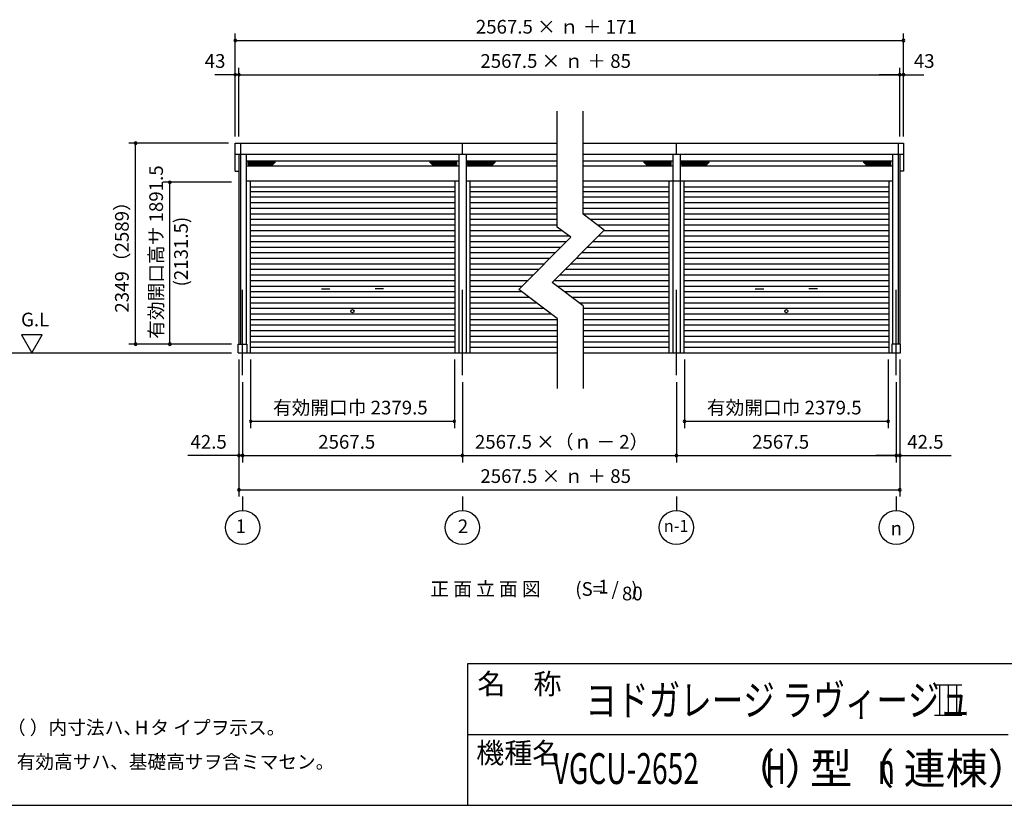
# Model space of a CAD drawing. Extents: x 868 to 32764, y 362 to 22484.
# Drawn here: x 15324 to 26825, y 828 to 10004 of the extents above; entities that cross this region are included whole.
import ezdxf
from ezdxf.enums import TextEntityAlignment as Align

# ---------------------------------------------------------------- set-up
doc = ezdxf.new("R2010")
doc.units = 0
doc.header["$LTSCALE"] = 80
doc.header["$MEASUREMENT"] = 0
doc.linetypes.add('CENTER2', pattern=[20, 12.5, -2.5, 2.5, -2.5])
doc.layers.get('0').update_dxf_attribs({"linetype": 'CONTINUOUS'})
for name, color, linetype in [('0-1', 7, 'CONTINUOUS'), ('0-2', 7, 'CONTINUOUS'), ('0-4', 7, 'CONTINUOUS'), ('0-5', 7, 'CONTINUOUS'), ('2-0', 7, 'CONTINUOUS'), ('NAME', 20, 'CONTINUOUS'), ('SUNPOU', 4, 'CONTINUOUS'), ('WAKUMOJI-01', 130, 'CONTINUOUS'), ('WAKUSEN-01', 50, 'CONTINUOUS'), ('WAKUSEN-02', 130, 'CONTINUOUS')]:
    doc.layers.add(name, color=color, linetype=linetype)
doc.styles.add('00', font='ROMANS', dxfattribs={"width": 0.666667, "bigfont": 'BIGFONT'})
doc.styles.add('01', font='ROMANS', dxfattribs={"height": 3, "bigfont": 'BIGFONT'})
doc.styles.get("Standard").update_dxf_attribs({"font": 'txt', "bigfont": 'BIGFONT'})
doc.styles.add('WAKUMOJI', font='SIMPLEX', dxfattribs={"height": 3, "bigfont": 'BIGFONT'})

msp = doc.modelspace()

# ---------------------------------------------------------------- linework, layer by layer
at = {"color": 0, "linetype": 'ByBlock'}
for centre, start, end in [((17842, 9761), 0, 180), ((25648, 9761), 0, 180), ((17842, 9761), 180, 0), ((25648, 9761), 180, 0), ((17842, 9361), 0, 180), ((17842, 9361), 180, 0), ((17885, 9361), 0, 180), ((17885, 9361), 0, 180), ((17885, 9361), 180, 0), ((17885, 9361), 180, 0), ((25605, 9361), 0, 180), ((25605, 9361), 0, 180), ((25605, 9361), 180, 0), ((25605, 9361), 180, 0), ((25648, 9361), 0, 180), ((25648, 9361), 180, 0), ((16678, 8562), 90, 270), ((16678, 8562), 270, 90), ((17078, 8104), 90, 270), ((17078, 8104), 270, 90), ((16678, 6213), 90, 270), ((16678, 6213), 270, 90), ((17078, 6213), 90, 270), ((17078, 6213), 270, 90), ((18022, 5313), 0, 180), ((18022, 5313), 180, 0), ((20401, 5313), 0, 180), ((20401, 5313), 180, 0), ((23089, 5313), 0, 180), ((23089, 5313), 180, 0), ((25469, 5313), 0, 180), ((25469, 5313), 180, 0), ((17885, 4913), 0, 180), ((17885, 4913), 180, 0), ((17928, 4913), 0, 180), ((17928, 4913), 0, 180), ((17928, 4913), 180, 0), ((17928, 4913), 180, 0), ((20495, 4913), 0, 180), ((20495, 4913), 0, 180), ((20495, 4913), 180, 0), ((20495, 4913), 180, 0), ((22995, 4913), 0, 180), ((22995, 4913), 0, 180), ((22995, 4913), 180, 0), ((22995, 4913), 180, 0), ((25563, 4913), 0, 180), ((25563, 4913), 0, 180), ((25563, 4913), 180, 0), ((25563, 4913), 180, 0), ((25605, 4913), 0, 180), ((25605, 4913), 180, 0), ((17885, 4513), 0, 180), ((17885, 4513), 180, 0), ((25605, 4513), 0, 180), ((25605, 4513), 180, 0)]:
    msp.add_arc(centre, 15, start, end, dxfattribs=at)
at = {"layer": '0-1', "color": 3, "linetype": 'Continuous'}
for p, q in [((21604, 7582), (21604, 8936)), ((21904, 7732), (21904, 8936)), ((17842, 8235), (17842, 8561)), ((17842, 8561), (21604, 8561)), ((17905, 8561), (17905, 6213)), ((20495, 8431), (20495, 8561)), ((21904, 8561), (25648, 8561)), ((22995, 8431), (22995, 8561)), ((25585, 8561), (25585, 6213)), ((25648, 8561), (25648, 8235)), ((21604, 8431), (17842, 8431)), ((17885, 8431), (17885, 6213)), ((17970, 8431), (17970, 6213)), ((20453, 8431), (20453, 6113)), ((20538, 8431), (20538, 6113)), ((25648, 8431), (21904, 8431)), ((22953, 8431), (22953, 6113)), ((23038, 8431), (23038, 6113)), ((25520, 8431), (25520, 6213)), ((25605, 8431), (25605, 6213)), ((17970, 8357), (20453, 8357)), ((17970, 8297), (20453, 8297)), ((17991, 8311), (17991, 8343)), ((17991, 8340), (18309, 8340)), ((17991, 8331), (18301, 8331)), ((17991, 8323), (18292, 8323)), ((17991, 8315), (18284, 8315)), ((17996, 8348), (18306, 8348)), ((17996, 8306), (18274, 8306)), ((18277, 8308), (18309, 8340)), ((20146, 8308), (20114, 8340)), ((20432, 8340), (20114, 8340)), ((20427, 8348), (20117, 8348)), ((20432, 8331), (20122, 8331)), ((20432, 8323), (20130, 8323)), ((20432, 8315), (20139, 8315)), ((20427, 8306), (20149, 8306)), ((20432, 8311), (20432, 8343)), ((20538, 8357), (21604, 8357)), ((20538, 8297), (21604, 8297)), ((20559, 8311), (20559, 8343)), ((20559, 8340), (20877, 8340)), ((20559, 8331), (20868, 8331)), ((20559, 8323), (20860, 8323)), ((20559, 8315), (20852, 8315)), ((20564, 8348), (20873, 8348)), ((20564, 8306), (20841, 8306)), ((20845, 8308), (20877, 8340)), ((21904, 8357), (22953, 8357)), ((21904, 8297), (22953, 8297)), ((22646, 8308), (22614, 8340)), ((22932, 8340), (22614, 8340)), ((22927, 8348), (22617, 8348)), ((22932, 8331), (22622, 8331)), ((22932, 8323), (22630, 8323)), ((22932, 8315), (22639, 8315)), ((22927, 8306), (22649, 8306)), ((22932, 8311), (22932, 8343)), ((23038, 8357), (25520, 8357)), ((23038, 8297), (25520, 8297)), ((23059, 8311), (23059, 8343)), ((23059, 8340), (23377, 8340)), ((23059, 8331), (23368, 8331)), ((23059, 8323), (23360, 8323)), ((23059, 8315), (23352, 8315)), ((23064, 8348), (23373, 8348)), ((23064, 8306), (23341, 8306)), ((23345, 8308), (23377, 8340)), ((25213, 8308), (25181, 8340)), ((25499, 8340), (25181, 8340)), ((25494, 8348), (25185, 8348)), ((25499, 8331), (25189, 8331)), ((25499, 8323), (25198, 8323)), ((25499, 8315), (25206, 8315)), ((25494, 8306), (25217, 8306)), ((25499, 8311), (25499, 8343)), ((17842, 8235), (17885, 8235)), ((25648, 8235), (25605, 8235)), ((17970, 8121), (20453, 8121)), ((18015, 8121), (18015, 6113)), ((18015, 8052), (20408, 8052)), ((20408, 8121), (20408, 6113)), ((20538, 8121), (21604, 8121)), ((20583, 8121), (20583, 6113)), ((20583, 8121), (20583, 6113)), ((20583, 8052), (21604, 8052)), ((21904, 8121), (23711, 8121)), ((21904, 8052), (22908, 8052)), ((22908, 8121), (22908, 6113)), ((23038, 8121), (25520, 8121)), ((23083, 8121), (23083, 6113)), ((23083, 8052), (25475, 8052)), ((25475, 8121), (25475, 6113)), ((18015, 7998), (20408, 7998)), ((20583, 7998), (21604, 7998)), ((21904, 7998), (22908, 7998)), ((23083, 7998), (25475, 7998)), ((18015, 7933), (20408, 7933)), ((18015, 7868), (20408, 7868)), ((20583, 7933), (21604, 7933)), ((20583, 7868), (21604, 7868)), ((21904, 7933), (22908, 7933)), ((21904, 7868), (22908, 7868)), ((23083, 7933), (25475, 7933)), ((23083, 7868), (25475, 7868)), ((18015, 7803), (20408, 7803)), ((18015, 7738), (20408, 7738)), ((20583, 7803), (21604, 7803)), ((20583, 7738), (21604, 7738)), ((21904, 7803), (22908, 7803)), ((21904, 7738), (22908, 7738)), ((22150, 7546), (21904, 7732)), ((23083, 7803), (25475, 7803)), ((23083, 7738), (25475, 7738)), ((18015, 7673), (20408, 7673)), ((18015, 7608), (20408, 7608)), ((20583, 7673), (21604, 7673)), ((20583, 7608), (21604, 7608)), ((21983, 7673), (22908, 7673)), ((22069, 7608), (22908, 7608)), ((23083, 7673), (25475, 7673)), ((23083, 7608), (25475, 7608)), ((18015, 7543), (20408, 7543)), ((18015, 7478), (20408, 7478)), ((20583, 7543), (21657, 7543)), ((20583, 7478), (21743, 7478)), ((21544, 6934), (22150, 7546)), ((21762, 7463), (21604, 7582)), ((22082, 7478), (22908, 7478)), ((22146, 7543), (22908, 7543)), ((23083, 7543), (25475, 7543)), ((23083, 7478), (25475, 7478)), ((18015, 7413), (20408, 7413)), ((20583, 7413), (21712, 7413)), ((21762, 7463), (21156, 6851)), ((22018, 7413), (22908, 7413)), ((23083, 7413), (25475, 7413)), ((18015, 7348), (20408, 7348)), ((18015, 7283), (20408, 7283)), ((20583, 7348), (21648, 7348)), ((20583, 7283), (21584, 7283)), ((21889, 7283), (22908, 7283)), ((21954, 7348), (22908, 7348)), ((23083, 7348), (25475, 7348)), ((23083, 7283), (25475, 7283)), ((18015, 7218), (20408, 7218)), ((18015, 7153), (20408, 7153)), ((20583, 7218), (21519, 7218)), ((20583, 7153), (21455, 7153)), ((21761, 7153), (22908, 7153)), ((21825, 7218), (22908, 7218)), ((23083, 7218), (25475, 7218)), ((23083, 7153), (25475, 7153)), ((18015, 7088), (20408, 7088)), ((18015, 7023), (20408, 7023)), ((20583, 7088), (21391, 7088)), ((20583, 7023), (21327, 7023)), ((21632, 7023), (22908, 7023)), ((21697, 7088), (22908, 7088)), ((23083, 7088), (25475, 7088)), ((23083, 7023), (25475, 7023)), ((18015, 6958), (20408, 6958)), ((20583, 6958), (21262, 6958)), ((21904, 6662), (21544, 6934)), ((21568, 6958), (22908, 6958)), ((23083, 6958), (25475, 6958)), ((18015, 6893), (20408, 6893)), ((18015, 6828), (20408, 6828)), ((20583, 6893), (21198, 6893)), ((20583, 6828), (21186, 6828)), ((21604, 6513), (21156, 6851)), ((21598, 6893), (22908, 6893)), ((21685, 6828), (22908, 6828)), ((23083, 6893), (25475, 6893)), ((23083, 6828), (25475, 6828)), ((18015, 6763), (20408, 6763)), ((18015, 6698), (20408, 6698)), ((20583, 6763), (21273, 6763)), ((20583, 6698), (21359, 6698)), ((21771, 6763), (22908, 6763)), ((21857, 6698), (22908, 6698)), ((23083, 6763), (25475, 6763)), ((23083, 6698), (25475, 6698)), ((18015, 6633), (20408, 6633)), ((18015, 6568), (20408, 6568)), ((20583, 6633), (21445, 6633)), ((20583, 6568), (21531, 6568)), ((21904, 6662), (21904, 5695)), ((21904, 6633), (22908, 6633)), ((21904, 6568), (22908, 6568)), ((23083, 6633), (25475, 6633)), ((23083, 6568), (25475, 6568)), ((18015, 6503), (20408, 6503)), ((20583, 6503), (21604, 6503)), ((21604, 6513), (21604, 5695)), ((21904, 6503), (22908, 6503)), ((23083, 6503), (25475, 6503)), ((18015, 6438), (20408, 6438)), ((18015, 6373), (20408, 6373)), ((20583, 6438), (21604, 6438)), ((20583, 6373), (21604, 6373)), ((21904, 6438), (22908, 6438)), ((21904, 6373), (22908, 6373)), ((23083, 6438), (25475, 6438)), ((23083, 6373), (25475, 6373)), ((17878, 6113), (17878, 6213)), ((17878, 6213), (17978, 6213)), ((17978, 6213), (17978, 6113)), ((18015, 6308), (20408, 6308)), ((18015, 6243), (20408, 6243)), ((20583, 6308), (21604, 6308)), ((20583, 6243), (21604, 6243)), ((21904, 6308), (22908, 6308)), ((21904, 6243), (22908, 6243)), ((23083, 6308), (25475, 6308)), ((23083, 6243), (25475, 6243)), ((25613, 6213), (25513, 6213)), ((25513, 6213), (25513, 6113)), ((25613, 6113), (25613, 6213)), ((17878, 6113), (21604, 6113)), ((18015, 6178), (20408, 6178)), ((20583, 6178), (21604, 6178)), ((21904, 6178), (22908, 6178)), ((21904, 6113), (25613, 6113)), ((23083, 6178), (25475, 6178))]:
    msp.add_line(p, q, dxfattribs=at)
for centre, start, end in [((17996, 8343), 90, 180), ((17996, 8311), 180, 270), ((18274, 8311), 270, 315), ((18306, 8343), 315, 90), ((20117, 8343), 90, 225), ((20149, 8311), 225, 270), ((20427, 8343), 0, 90), ((20427, 8311), 270, 0), ((20564, 8343), 90, 180), ((20564, 8311), 180, 270), ((20841, 8311), 270, 315), ((20873, 8343), 315, 90), ((22617, 8343), 90, 225), ((22649, 8311), 225, 270), ((22927, 8343), 0, 90), ((22927, 8311), 270, 0), ((23064, 8343), 90, 180), ((23064, 8311), 180, 270), ((23341, 8311), 270, 315), ((23373, 8343), 315, 90), ((25185, 8343), 90, 225), ((25217, 8311), 225, 270), ((25494, 8343), 0, 90), ((25494, 8311), 270, 0)]:
    msp.add_arc(centre, 5, start, end, dxfattribs=at)
at = {"layer": '0-2', "color": 4, "linetype": 'Continuous'}
for p, q in [((18848, 6860), (18948, 6860)), ((19575, 6860), (19475, 6860)), ((23915, 6860), (24015, 6860)), ((24643, 6860), (24543, 6860))]:
    msp.add_line(p, q, dxfattribs=at)
at = {"layer": '0-4', "color": 4, "linetype": 'Continuous'}
for centre in [(19211, 6599), (24279, 6599)]:
    msp.add_circle(centre, 18.5, dxfattribs=at)
at = {"layer": '0-5', "color": 4, "linetype": 'Continuous'}
for p, q in [((15345, 6321), (15465, 6113)), ((15585, 6321), (15345, 6321)), ((15465, 6113), (15585, 6321)), ((13159, 6113), (17798, 6113)), ((13159, 6113), (17798, 6113)), ((17928, 4433), (17928, 4273)), ((20495, 4433), (20495, 4273)), ((22995, 4433), (22995, 4273)), ((25563, 4433), (25563, 4273))]:
    msp.add_line(p, q, dxfattribs=at)
for centre in [(17928, 4073), (20495, 4073), (22995, 4073), (25563, 4073)]:
    msp.add_circle(centre, 200, dxfattribs=at)
at = {"layer": '2-0', "color": 6, "linetype": 'CENTER2'}
for p, q in [((17928, 5850), (17928, 6887)), ((20495, 5850), (20495, 6887)), ((22995, 5850), (22995, 6887)), ((25563, 5850), (25563, 6887))]:
    msp.add_line(p, q, dxfattribs=at)
at = {"layer": 'NAME', "linetype": 'Continuous'}
for p, q in [((26008, 2236), (26328, 2236)), ((26068, 2236), (26068, 1876)), ((26168, 2236), (26168, 1876)), ((26268, 2236), (26268, 1876)), ((26328, 1876), (26008, 1876))]:
    msp.add_line(p, q, dxfattribs=at)
at = {"layer": 'SUNPOU', "color": 4, "linetype": 'Continuous'}
for p, q in [((17842, 8641), (17842, 9841)), ((25648, 8641), (25648, 9841)), ((17845, 9761), (25645, 9761)), ((17842, 8641), (17842, 9441)), ((17885, 8641), (17885, 9441)), ((17885, 8641), (17885, 9441)), ((25605, 8641), (25605, 9441)), ((25605, 8641), (25605, 9441)), ((17845, 9361), (17605, 9361)), ((17885, 9361), (17845, 9361)), ((17885, 9361), (25605, 9361)), ((17885, 9361), (18125, 9361)), ((25605, 9361), (25365, 9361)), ((25605, 9361), (25645, 9361)), ((25645, 9361), (25885, 9361)), ((17765, 8562), (16598, 8562)), ((16678, 6213), (16678, 8562)), ((17798, 8104), (16998, 8104)), ((17078, 6213), (17078, 8104)), ((17798, 6213), (16598, 6213)), ((17798, 6213), (16998, 6213)), ((17885, 6033), (17885, 4833)), ((17885, 6033), (17885, 4433)), ((18022, 6033), (18022, 5233)), ((20401, 6033), (20401, 5233)), ((23089, 6033), (23089, 5233)), ((25469, 6033), (25469, 5233)), ((25605, 6033), (25605, 4833)), ((25605, 6033), (25605, 4433)), ((17928, 5770), (17928, 4833)), ((17928, 5770), (17928, 4833)), ((20495, 5770), (20495, 4833)), ((20495, 5770), (20495, 4833)), ((22995, 5770), (22995, 4833)), ((22995, 5770), (22995, 4833)), ((25563, 5770), (25563, 4833)), ((25563, 5770), (25563, 4833)), ((18022, 5313), (20401, 5313)), ((23089, 5313), (25469, 5313)), ((17885, 4913), (17645, 4913)), ((17928, 4913), (17885, 4913)), ((17928, 4913), (20495, 4913)), ((17928, 4913), (18168, 4913)), ((20495, 4913), (22995, 4913)), ((22995, 4913), (25563, 4913)), ((25563, 4913), (25323, 4913)), ((25563, 4913), (25605, 4913)), ((25605, 4913), (25845, 4913)), ((17885, 4513), (25605, 4513))]:
    msp.add_line(p, q, dxfattribs=at)
at = {"layer": 'SUNPOU', "linetype": 'Continuous'}
for p, q in [((17645, 4913), (17287, 4913)), ((25845, 4913), (26203, 4913))]:
    msp.add_line(p, q, dxfattribs=at)
at = {"layer": 'WAKUSEN-01'}
for p, q in [((20560, 2484), (32764, 2484)), ((20560, 828), (20560, 2484)), ((868, 828), (32764, 828))]:
    msp.add_line(p, q, dxfattribs=at)
at = {"layer": 'WAKUSEN-02'}
msp.add_line((20560, 1656), (26868, 1656), dxfattribs=at)

# ---------------------------------------------------------------- texts
at = {"color": 7}
for s, p in [('2567.5 × ｎ ＋ 171', (20652, 9841)), ('43', (17485, 9441)), ('2567.5 × ｎ ＋ 85', (20705, 9441)), ('43', (25768, 9441))]:
    msp.add_text(s, height=160, dxfattribs=at).set_placement(p)
at = {"color": 7, "linetype": 'Continuous'}
for s, p in [('有効開口高サ 1891.5', (16998, 6277)), ('2349（2589）', (16598, 6582))]:
    msp.add_text(s, height=160, rotation=90, dxfattribs=at).set_placement(p)
for s, p in [('有効開口巾 2379.5', (18283, 5393)), ('有効開口巾 2379.5', (23351, 5393)), ('2567.5 ×（ｎ － 2）', (20641, 4993)), ('42.5', (17319, 4993)), ('2567.5', (18811, 4993)), ('2567.5', (23879, 4993)), ('42.5', (25691, 4993)), ('2567.5 × ｎ ＋ 85', (20705, 4593))]:
    msp.add_text(s, height=160, dxfattribs=at).set_placement(p)
at = {"layer": '0-5', "color": 7, "linetype": 'Continuous'}
msp.add_text('(2131.5)', height=160, rotation=90, dxfattribs=at).set_placement((17229, 7295), align=Align.MIDDLE)
for s, height, p in [('G.L', 160, (15505, 6481)), ('1', 160, (17907, 4066)), ('2', 160, (20502, 4066)), ('n-1', 140, (22992, 4073)), ('n', 160, (25564, 4042))]:
    msp.add_text(s, height=height, dxfattribs=at).set_placement(p, align=Align.MIDDLE)
for s, p in [('（ ）内寸法ハ、  タ イプヲ示ス。', (15176, 1656)), ('H', (16669, 1656)), ('有効高サハ、基礎高サヲ含ミマセン。', (15289, 1256))]:
    msp.add_text(s, height=160, dxfattribs=at).set_placement(p)
at = {"layer": '2-0', "color": 7, "linetype": 'Continuous'}
for s, p in [('正 面 立 面 図', (20765, 3334)), ('(S=  /   )', (22178, 3334)), ('1', (22143, 3361)), ('80', (22480, 3281))]:
    msp.add_text(s, height=160, dxfattribs=at).set_placement(p, align=Align.MIDDLE)
at = {"layer": 'NAME'}
for s, style, width, p in [('ヨドガレージ ラヴィージュ', '01', 0.75, (21934, 1876)), ('H', '00', 0.67, (24033, 1076)), ('n', '00', 0.67, (25346, 1076))]:
    msp.add_text(s, height=360, dxfattribs=dict(at, style=style, width=width)).set_placement(p)
at = {"layer": 'NAME', "style": '01'}
for s, p in [('（ ）', (23657, 1076)), ('型（ 連棟）', (24557, 1076))]:
    msp.add_text(s, height=360, dxfattribs=at).set_placement(p)
at = {"layer": 'NAME', "width": 0.67}
msp.add_text('VGCU-2652', height=360, dxfattribs=at).set_placement((21550, 1077))
at = {"layer": 'WAKUMOJI-01', "style": 'WAKUMOJI'}
for s, p in [('名\u3000称', (20670, 2126)), ('機種名', (20657, 1319))]:
    msp.add_text(s, height=240, dxfattribs=at).set_placement(p)

doc.saveas('drawing.dxf')
